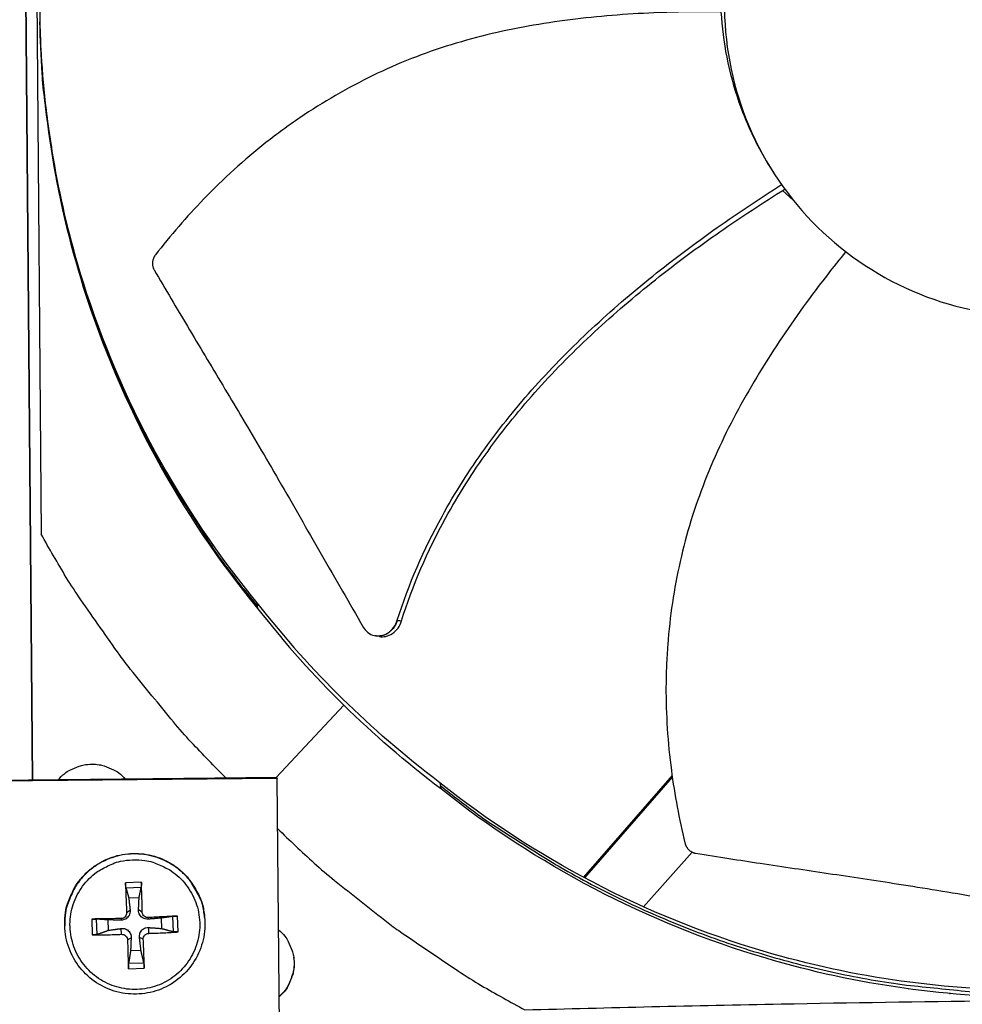
# Model space of a CAD drawing. Units: inches. Extents: x -19 to 86, y 1 to 83.
# Drawn here: x 6 to 8, y 32 to 34 of the extents above; entities that cross this region are included whole.
import ezdxf

# ---------------------------------------------------------------- set-up
doc = ezdxf.new("R2010")
doc.units = ezdxf.units.IN
doc.header["$LTSCALE"] = 4
doc.header["$MEASUREMENT"] = 0
doc.layers.add('Fan', color=84, linetype='Continuous')

msp = doc.modelspace()

# ---------------------------------------------------------------- linework, layer by layer
at = {"layer": 'Fan'}
for p, q in [((6.14144, 36.22097), (6.1724, 32.49794)), ((6.17245, 32.49794), (6.1415, 36.22097)), ((6.17252, 35.62446), (6.19355, 33.09548)), ((7.97428, 33.97141), (7.9724, 33.97431)), ((7.99444, 33.93032), (8.02066, 33.90706)), ((6.71775, 32.92864), (6.71926, 32.92105)), ((6.71986, 32.91454), (6.71926, 32.92105)), ((7.00559, 32.84853), (7.00489, 32.84866)), ((6.92862, 32.68018), (6.76455, 32.50388)), ((6.76651, 32.50189), (5.57676, 32.48996)), ((6.76621, 32.5039), (5.57702, 32.49197)), ((6.76621, 32.5039), (6.76651, 32.50189)), ((6.77844, 31.31215), (6.76651, 32.50189)), ((7.72632, 32.50871), (7.51127, 32.26171)), ((7.72679, 32.50536), (7.51358, 32.26047)), ((7.16237, 32.49135), (7.16367, 32.48397)), ((7.1661, 32.47566), (7.16367, 32.48397)), ((7.65718, 32.18988), (7.77505, 32.32283)), ((6.4369, 32.24959), (6.39845, 32.24825)), ((6.39957, 32.23646), (6.4366, 32.23776)), ((7.50308, 32.2523), (7.50297, 32.25217)), ((7.50538, 32.25105), (7.50527, 32.25092)), ((6.40625, 32.21176), (6.43151, 32.21264)), ((6.4012, 32.17584), (6.40971, 32.18157)), ((6.43928, 32.17717), (6.43012, 32.18229)), ((6.31633, 32.16019), (6.31768, 32.12174)), ((6.32965, 32.12306), (6.32835, 32.16009)), ((6.3571, 32.13284), (6.35622, 32.15811)), ((6.38761, 32.16127), (6.38736, 32.15761)), ((6.45385, 32.16358), (6.45409, 32.15994)), ((6.48517, 32.16261), (6.48605, 32.13734)), ((6.51297, 32.16654), (6.51427, 32.12951)), ((6.52631, 32.12902), (6.52497, 32.16748)), ((6.59062, 32.16475), (6.59049, 32.16601)), ((7.64808, 32.17962), (7.64815, 32.17969)), ((6.25083, 32.14403), (6.2508, 32.1453)), ((6.38894, 32.12319), (6.38808, 32.13719)), ((6.45518, 32.1255), (6.4548, 32.13952)), ((6.40351, 32.1096), (6.41204, 32.11485)), ((6.44159, 32.11093), (6.43245, 32.11556)), ((6.43602, 32.08369), (6.41075, 32.08281)), ((6.40574, 32.03962), (6.44419, 32.04096)), ((6.44305, 32.05314), (6.40602, 32.05184)), ((8.30033, 31.99065), (8.30112, 31.99066))]:
    msp.add_line(p, q, dxfattribs=at)
at = {"layer": 'Fan', "flags": 128}
for points in [[(6.71926, 32.92105, -0.0103429), (6.64142, 33.01973, -0.0190918), (6.60246, 33.0756, -0.0015773), (6.51224, 33.21708, -0.0103439), (6.499, 33.23898, -0.010394), (6.45255, 33.32355, -0.0103785), (6.40958, 33.4101, -0.0104231), (6.37036, 33.49811, -0.0104097), (6.3348, 33.58779, -0.0104474), (6.30308, 33.67867, -0.0104364), (6.27515, 33.77088, -0.0104662), (6.25115, 33.86401, -0.0104579), (6.23105, 33.95813, -0.0104788), (6.22674, 33.98347, -0.0016168), (6.20278, 34.14829, -0.0193434), (6.19588, 34.21549, -0.0104774), (6.19054, 34.34007)], [(6.64297, 32.50266, -0.0086918), (6.55814, 32.59008, -0.0162423), (6.51512, 32.63908, -0.0011283), (6.4105, 32.76695, -0.0086926), (6.39724, 32.78381, -0.0087302), (6.38456, 32.80117, -0.0011379), (6.28989, 32.93618, -0.0163333), (6.25452, 32.99056, -0.0087296), (6.19355, 33.09548)], [(6.23492, 32.49857, -0.0428463), (6.25069, 32.51419, -0.0643532), (6.26318, 32.52214, -0.0213788), (6.28587, 32.5316, -0.0428463), (6.29771, 32.53484, -0.0428463), (6.31609, 32.53661, -0.0428463), (6.33451, 32.53521, -0.0428463), (6.34642, 32.53221, -0.0213788), (6.36929, 32.5232, -0.0643532), (6.38194, 32.51551, -0.0428463), (6.39801, 32.50021)], [(7.16367, 32.48397, 0.0093747), (7.25442, 32.41453, 0.0174298), (7.30517, 32.37984, 0.0013057), (7.43545, 32.29779, 0.0093754), (7.45384, 32.28675, 0.0094173), (7.53052, 32.24455, 0.0094042), (7.60884, 32.20521, 0.0094423), (7.68837, 32.16895, 0.0094307), (7.76932, 32.13567, 0.0094639), (7.85128, 32.10555, 0.009454), (7.9344, 32.07852, 0.0094816), (8.01833, 32.0547, 0.0094736), (8.10317, 32.03406, 0.009495), (8.18861, 32.01668, 0.0094891), (8.2747, 32.00254, 0.0095037), (8.29607, 31.99986, 0.0013401), (8.44803, 31.98415, 0.0176687), (8.50887, 31.98018, 0.0095025), (8.62221, 31.97897)], [(6.76773, 32.37995, 0.0087075), (6.85667, 32.29639, 0.0162698), (6.90645, 32.2541, 0.0011322), (7.03623, 32.1514, 0.0087084), (7.05336, 32.13838, 0.0087461), (7.07097, 32.12594, 0.0011419), (7.20775, 32.03335, 0.0163611), (7.26281, 31.99883, 0.0087455), (7.36891, 31.9395)], [(6.2508, 32.1453, -0.038378), (6.25246, 32.17693, -0.0591042), (6.2575, 32.19692, -0.0176847), (6.2714, 32.22976, -0.038378), (6.27947, 32.2441, -0.038378), (6.2956, 32.26462, -0.038378), (6.31467, 32.28244, -0.038378), (6.33624, 32.29713, -0.038378), (6.35981, 32.30835, -0.038378), (6.38481, 32.31584, -0.038378), (6.41066, 32.31942, -0.038378), (6.43676, 32.31901, -0.038378), (6.46249, 32.31461, -0.038378), (6.48724, 32.30634, -0.038378), (6.51044, 32.29437, -0.038378), (6.53154, 32.27901, -0.038378), (6.55004, 32.26059, -0.038378), (6.55979, 32.24734, -0.0176847), (6.57758, 32.21643, -0.0591042), (6.58501, 32.19721, -0.038378), (6.59049, 32.16601)], [(6.59062, 32.16475, 0.038378), (6.58513, 32.19595, 0.0591042), (6.5777, 32.21518, 0.0176847), (6.5599, 32.2461, 0.038378), (6.55015, 32.25936, 0.038378), (6.53164, 32.27777, 0.038378), (6.51054, 32.29315, 0.038378), (6.48734, 32.30511, 0.038378), (6.46258, 32.31339, 0.038378), (6.43684, 32.31779, 0.038378), (6.41074, 32.3182, 0.038378), (6.38488, 32.31462, 0.038378), (6.35987, 32.30713, 0.038378), (6.3363, 32.2959, 0.038378), (6.31472, 32.28121, 0.038378), (6.29564, 32.26339, 0.038378), (6.27951, 32.24286, 0.038378), (6.27144, 32.22851, 0.0176847), (6.25753, 32.19566, 0.0591042), (6.25249, 32.17567, 0.038378), (6.25083, 32.14403)], [(6.4157, 32.3041, -0.0392901), (6.44562, 32.3028, -0.0601953), (6.46464, 32.2981, -0.0184191), (6.4956, 32.28502, -0.0392901), (6.50933, 32.27726, -0.0392901), (6.52868, 32.26186, -0.0392901), (6.54539, 32.24363, -0.0392901), (6.55904, 32.22301, -0.0392901), (6.5693, 32.2005, -0.0392901), (6.57591, 32.17667, -0.0392901), (6.5787, 32.1521, -0.0392901), (6.57763, 32.12739, -0.0392901), (6.5727, 32.10316, -0.0392901), (6.56403, 32.08, -0.0392901), (6.55186, 32.05847, -0.0392901), (6.53646, 32.03912, -0.0392901), (6.51823, 32.02241, -0.0392901), (6.49761, 32.00876, -0.0392901), (6.4751, 31.9985, -0.0392901), (6.45127, 31.9919, -0.0392901), (6.4267, 31.9891, -0.0392901), (6.40199, 31.99017, -0.0392901), (6.37776, 31.9951, -0.0392901), (6.3546, 32.00377, -0.0392901), (6.33307, 32.01594, -0.0392901), (6.31372, 32.03134, -0.0392901), (6.29701, 32.04957, -0.0392901), (6.28336, 32.07019, -0.0392901), (6.2731, 32.0927, -0.0392901), (6.2665, 32.11653, -0.0392901), (6.2637, 32.1411, -0.0392901), (6.26477, 32.16581, -0.0392901), (6.2697, 32.19004, -0.0392901), (6.27837, 32.21321, -0.0392901), (6.29054, 32.23473, -0.0392901), (6.30594, 32.25408, -0.0392901), (6.32417, 32.27079, -0.0392901), (6.33732, 32.2795, -0.0184191), (6.3673, 32.2947, -0.0601953), (6.38594, 32.30071, -0.0392901), (6.4157, 32.3041)], [(6.39845, 32.24825, 0.0019629), (6.39891, 32.23057, 0.0019629), (6.3995, 32.21289, 0.0020584), (6.40027, 32.19436, 0.0020584), (6.4012, 32.17584)], [(6.43928, 32.17717, 0.002121), (6.4389, 32.19571, 0.002121), (6.43836, 32.21425, 0.0020225), (6.43771, 32.23193, 0.0020225), (6.4369, 32.24959)], [(6.38761, 32.16127, 0.0008817), (6.36929, 32.16109, 0.0008817), (6.35096, 32.16084, 0.0008329), (6.33365, 32.16054, 0.0008329), (6.31633, 32.16019)], [(6.52497, 32.16748, 0.0008322), (6.50769, 32.16662, 0.0008322), (6.49042, 32.16571, 0.0008814), (6.47213, 32.16468, 0.0008814), (6.45385, 32.16358)], [(6.77019, 32.13415, -0.0427561), (6.78576, 32.11839, -0.0642496), (6.79367, 32.10591, -0.0213019), (6.8031, 32.08326, -0.0427561), (6.80633, 32.07144, -0.0427561), (6.80808, 32.0531, -0.0427561), (6.8067, 32.03473, -0.0427561), (6.80371, 32.02285, -0.0213019), (6.79473, 32.00001, -0.0642496), (6.78707, 31.98738, -0.0427561), (6.77183, 31.97131)], [(6.31768, 32.12174, 0.0031944), (6.335, 32.12175, 0.0031944), (6.35232, 32.12198, 0.0033798), (6.37063, 32.12246, 0.0033798), (6.38894, 32.12319)], [(6.40351, 32.1096, 0.0021439), (6.40386, 32.09152, 0.0021439), (6.40437, 32.07343, 0.002005), (6.40499, 32.05652, 0.002005), (6.40574, 32.03962)], [(6.44419, 32.04096, 0.0020683), (6.44378, 32.05788, 0.0020683), (6.44323, 32.07479, 0.0022116), (6.44249, 32.09286, 0.0022116), (6.44159, 32.11093)], [(6.45518, 32.1255, 0.0033846), (6.47348, 32.12605, 0.0033846), (6.49178, 32.12685, 0.0031974), (6.50905, 32.12782, 0.0031974), (6.52631, 32.12902)], [(6.80697, 32.06752, -0.0408446), (6.80813, 32.0463, -0.0620313), (6.80603, 32.03244, -0.0196944), (6.8006, 32.01574, -0.0196944), (6.79388, 31.99952, -0.0620313), (6.78648, 31.98762, -0.0408446), (6.77182, 31.97224)]]:
    msp.add_lwpolyline(points, format="xyb", dxfattribs=at)
at = {"layer": 'Fan'}
for points, knots in [([(8.60508, 35.13988), (8.55548, 35.13947), (8.50592, 35.13417), (8.45735, 35.12409), (8.40878, 35.11401), (8.3612, 35.09914), (8.31551, 35.07979), (8.22414, 35.04109), (8.14057, 34.98421), (8.07099, 34.91347), (8.00141, 34.84273), (7.94593, 34.75819), (7.90872, 34.66621), (7.87151, 34.57422), (7.85261, 34.47488), (7.85343, 34.37566), (7.85345, 34.37378), (7.85347, 34.3719), (7.8535, 34.37002), (7.85504, 34.2727), (7.87554, 34.17571), (7.91354, 34.08608), (7.95228, 33.99472), (8.00914, 33.91114), (8.07988, 33.84156), (8.15063, 33.77198), (8.23517, 33.7165), (8.32715, 33.6793), (8.41913, 33.64209), (8.51847, 33.62319), (8.61769, 33.62401)], [-4.5082984, -4.5082984, -4.5082984, -4.5082984, -4.3674141, -4.3674141, -4.3674141, -4.2265226, -4.2265226, -4.2265226, -3.9447611, -3.9447611, -3.9447611, -3.6629924, -3.6629924, -3.6629924, -3.3812237, -3.3812237, -3.3812237, -3.3758863, -3.3758863, -3.3758863, -3.0994579, -3.0994579, -3.0994579, -2.8176865, -2.8176865, -2.8176865, -2.5359177, -2.5359177, -2.5359177, -2.2541491, -2.2541491, -2.2541491, -2.2541491]), ([(6.18994, 34.36655), (6.19185, 34.14378), (6.22656, 33.91703), (6.296, 33.69605), (6.38675, 33.40723), (6.53307, 33.14133), (6.71972, 32.91443)], [-2.7936965, -2.7936965, -2.7936965, -2.7936965, -2.0638841, -2.0638841, -2.0638841, -1.1100546, -1.1100546, -1.1100546, -1.1100546]), ([(7.84517, 34.36468), (7.79539, 34.36525), (7.67796, 34.36396), (7.49137, 34.35015), (7.28779, 34.31608), (7.12393, 34.2659), (6.9987, 34.21098), (6.90817, 34.16286), (6.83589, 34.11741), (6.78023, 34.07809), (6.69887, 34.01632), (6.59106, 33.91791), (6.50755, 33.82104), (6.47106, 33.77399)], [-1.4640807, -1.4640807, -1.4640807, -1.4640807, -1.3231165, -1.1340998, -0.9450832, -0.7560665, -0.6615582, -0.5670499, -0.4725416, -0.4252874, -0.3780333, -0.1890166, -0.0211877, -0.0211877, -0.0211877, -0.0211877]), ([(7.84517, 34.36468), (7.8493, 34.29145), (7.86368, 34.21732), (7.89498, 34.12754), (7.90189, 34.10978), (7.92716, 34.05114), (7.94831, 34.01165), (7.9724, 33.97431)], [-1.4319482, -1.4319482, -1.4319482, -1.4319482, -0.7145796, -0.7145796, -0.5349824, -0.5349824, -0.1128049, -0.1128049, -0.1128049, -0.1128049]), ([(6.19468, 34.24391), (6.20661, 34.06469), (6.23986, 33.88416), (6.29542, 33.70732), (6.38585, 33.41956), (6.53164, 33.15462), (6.71761, 32.92853)], [-2.650004, -2.650004, -2.650004, -2.650004, -2.0638841, -2.0638841, -2.0638841, -1.1100546, -1.1100546, -1.1100546, -1.1100546]), ([(7.05874, 32.88632), (7.08628, 32.97367), (7.14949, 33.1182), (7.2684, 33.30526), (7.39136, 33.45716), (7.52905, 33.59623), (7.67785, 33.72423), (7.83271, 33.8404), (7.93931, 33.91128), (7.99225, 33.94478)], [0.1106744, 0.1106744, 0.1106744, 0.1106744, 0.3780333, 0.5670499, 0.7560665, 0.9450832, 1.1340998, 1.3231165, 1.5049882, 1.5049882, 1.5049882, 1.5049882]), ([(7.06907, 32.88463), (7.096, 32.97089), (7.15828, 33.11407), (7.27607, 33.29963), (7.39842, 33.45055), (7.53572, 33.58861), (7.68437, 33.71545), (7.8396, 33.8306), (7.9467, 33.90068), (8.00011, 33.93384)], [0.1119019, 0.1119019, 0.1119019, 0.1119019, 0.3780333, 0.5670499, 0.7560665, 0.9450832, 1.1340998, 1.3231165, 1.5062626, 1.5062626, 1.5062626, 1.5062626]), ([(6.47106, 33.77399), (6.47061, 33.77341), (6.47019, 33.77283), (6.46978, 33.77223), (6.46936, 33.77161), (6.46897, 33.77099), (6.46859, 33.77035), (6.46821, 33.7697), (6.46785, 33.76903), (6.46751, 33.76836), (6.46716, 33.76768), (6.46684, 33.76698), (6.46654, 33.76628), (6.46624, 33.76556), (6.46597, 33.76484), (6.46571, 33.76411), (6.46546, 33.76337), (6.46523, 33.76263), (6.46503, 33.76188), (6.46482, 33.76112), (6.46465, 33.76036), (6.46449, 33.75959), (6.46434, 33.75882), (6.46422, 33.75805), (6.46412, 33.75727), (6.46403, 33.7565), (6.46396, 33.75572), (6.46392, 33.75494), (6.46388, 33.75417), (6.46386, 33.75339), (6.46388, 33.75262), (6.46389, 33.75185), (6.46394, 33.75109), (6.46401, 33.75033), (6.46407, 33.74957), (6.46417, 33.74882), (6.46429, 33.74808), (6.46442, 33.74734), (6.46457, 33.74661), (6.46474, 33.74589), (6.46491, 33.74518), (6.46511, 33.74448), (6.46533, 33.74379), (6.46555, 33.7431), (6.46579, 33.74243), (6.46606, 33.74177), (6.46632, 33.74112), (6.4666, 33.74049), (6.46691, 33.73986), (6.46721, 33.73925), (6.46753, 33.73865), (6.46787, 33.73807)], [-0.037237658, -0.037237658, -0.037237658, -0.037237658, -0.035163436, -0.035163436, -0.035163436, -0.033047847, -0.033047847, -0.033047847, -0.030895052, -0.030895052, -0.030895052, -0.028709728, -0.028709728, -0.028709728, -0.026497035, -0.026497035, -0.026497035, -0.024262561, -0.024262561, -0.024262561, -0.022012245, -0.022012245, -0.022012245, -0.019752285, -0.019752285, -0.019752285, -0.017489049, -0.017489049, -0.017489049, -0.015228956, -0.015228956, -0.015228956, -0.012978379, -0.012978379, -0.012978379, -0.01074353, -0.01074353, -0.01074353, -0.008530366, -0.008530366, -0.008530366, -0.006344494, -0.006344494, -0.006344494, -0.004191097, -0.004191097, -0.004191097, -0.002074876, -0.002074876, -0.002074876, 0, 0, 0, 0]), ([(8.14824, 33.78198), (8.11811, 33.74492), (8.04727, 33.65384), (7.94294, 33.50116), (7.8427, 33.32089), (7.77981, 33.16162), (7.7447, 33.02958), (7.72591, 32.92887), (7.7164, 32.84409), (7.71246, 32.77611), (7.71005, 32.67407), (7.71981, 32.52854), (7.74352, 32.40298), (7.75758, 32.34519)], [-1.4582193, -1.4582193, -1.4582193, -1.4582193, -1.3231165, -1.1340998, -0.9450832, -0.7560665, -0.6615582, -0.5670499, -0.4725416, -0.4252874, -0.3780333, -0.1890166, -0.0211877, -0.0211877, -0.0211877, -0.0211877]), ([(6.46787, 33.73807), (6.49621, 33.68951), (6.52285, 33.64446), (6.54876, 33.60094), (6.56331, 33.5765), (6.57763, 33.55253), (6.59189, 33.5287), (6.60615, 33.50486), (6.62036, 33.48114), (6.63467, 33.45719), (6.64899, 33.43324), (6.66342, 33.40906), (6.67813, 33.38429), (6.69285, 33.3595), (6.70786, 33.33412), (6.72331, 33.30784), (6.73876, 33.28155), (6.75465, 33.25436), (6.77124, 33.22571), (6.78784, 33.19705), (6.80514, 33.16693), (6.8224, 33.1369), (6.83966, 33.10686), (6.85688, 33.07693), (6.87412, 33.04695), (6.89136, 33.01696), (6.90862, 32.98694), (6.92589, 32.95691), (6.94256, 32.92791), (6.95924, 32.8989), (6.97593, 32.86988)], [-0.92018523, -0.92018523, -0.92018523, -0.92018523, -0.78104286, -0.78104286, -0.78104286, -0.70293858, -0.70293858, -0.70293858, -0.62483429, -0.62483429, -0.62483429, -0.54673001, -0.54673001, -0.54673001, -0.46862572, -0.46862572, -0.46862572, -0.39052143, -0.39052143, -0.39052143, -0.31241715, -0.31241715, -0.31241715, -0.23431286, -0.23431286, -0.23431286, -0.15620857, -0.15620857, -0.15620857, -0.08078383, -0.08078383, -0.08078383, -0.08078383]), ([(6.97593, 32.86988), (6.97894, 32.86464), (6.98281, 32.86014), (6.99189, 32.85304), (6.99704, 32.85052), (7.0082, 32.84777), (7.01414, 32.84766), (7.02589, 32.85001), (7.0316, 32.85246), (7.04187, 32.85948), (7.04639, 32.86392), (7.05387, 32.87429), (7.05679, 32.88011), (7.05874, 32.88632)], [-0.28606759, -0.28606759, -0.28606759, -0.28606759, -0.2392267, -0.2392267, -0.19198712, -0.19198712, -0.14303533, -0.14303533, -0.09407908, -0.09407908, -0.04687533, -0.04687533, -0.00001269, -0.00001269, -0.00001269, -0.00001269]), ([(7.01518, 32.8468), (7.02017, 32.8459), (7.02532, 32.84596), (7.0363, 32.8482), (7.042, 32.85067), (7.05226, 32.85773), (7.05676, 32.86218), (7.06423, 32.87257), (7.06713, 32.87841), (7.06907, 32.88463)], [0.10052667, 0.10052667, 0.10052667, 0.10052667, 0.14306792, 0.14306792, 0.19202167, 0.19202167, 0.23922364, 0.23922364, 0.28612437, 0.28612437, 0.28612437, 0.28612437]), ([(8.61772, 31.98747), (8.39575, 31.98569), (8.16927, 32.01651), (7.94797, 32.08203), (7.65884, 32.16763), (7.39159, 32.30893), (7.1625, 32.49103)], [-2.7936965, -2.7936965, -2.7936965, -2.7936965, -2.0638841, -2.0638841, -2.0638841, -1.1103773, -1.1103773, -1.1103773, -1.1103773]), ([(8.62672, 31.96995), (8.40394, 31.96816), (8.17665, 31.9991), (7.95454, 32.06485), (7.66426, 32.1508), (7.39597, 32.29267), (7.16599, 32.47552)], [-2.7936965, -2.7936965, -2.7936965, -2.7936965, -2.0638841, -2.0638841, -2.0638841, -1.1100546, -1.1100546, -1.1100546, -1.1100546]), ([(7.75758, 32.34519), (7.75776, 32.34448), (7.75795, 32.34378), (7.75816, 32.34309), (7.75838, 32.34238), (7.75863, 32.34168), (7.75889, 32.34099), (7.75916, 32.34028), (7.75945, 32.33959), (7.75977, 32.3389), (7.76009, 32.33821), (7.76043, 32.33752), (7.7608, 32.33685), (7.76116, 32.33616), (7.76156, 32.33549), (7.76197, 32.33484), (7.76239, 32.33418), (7.76282, 32.33353), (7.76328, 32.3329), (7.76375, 32.33226), (7.76423, 32.33165), (7.76474, 32.33105), (7.76524, 32.33044), (7.76577, 32.32986), (7.76631, 32.3293), (7.76685, 32.32873), (7.76742, 32.32819), (7.768, 32.32767), (7.76858, 32.32715), (7.76917, 32.32665), (7.76978, 32.32617), (7.77039, 32.3257), (7.77101, 32.32525), (7.77165, 32.32482), (7.77228, 32.3244), (7.77293, 32.324), (7.77358, 32.32362), (7.77423, 32.32325), (7.77489, 32.3229), (7.77556, 32.32258), (7.77622, 32.32227), (7.77689, 32.32198), (7.77757, 32.32171), (7.77823, 32.32145), (7.77891, 32.32121), (7.77959, 32.321), (7.78025, 32.32079), (7.78093, 32.32061), (7.7816, 32.32045), (7.78226, 32.32029), (7.78293, 32.32016), (7.7836, 32.32005)], [-0.037237658, -0.037237658, -0.037237658, -0.037237658, -0.035163436, -0.035163436, -0.035163436, -0.033047847, -0.033047847, -0.033047847, -0.030895052, -0.030895052, -0.030895052, -0.028709728, -0.028709728, -0.028709728, -0.026497035, -0.026497035, -0.026497035, -0.024262561, -0.024262561, -0.024262561, -0.022012245, -0.022012245, -0.022012245, -0.019752285, -0.019752285, -0.019752285, -0.017489049, -0.017489049, -0.017489049, -0.015228956, -0.015228956, -0.015228956, -0.012978379, -0.012978379, -0.012978379, -0.01074353, -0.01074353, -0.01074353, -0.008530366, -0.008530366, -0.008530366, -0.006344494, -0.006344494, -0.006344494, -0.004191097, -0.004191097, -0.004191097, -0.002074876, -0.002074876, -0.002074876, 0, 0, 0, 0]), ([(7.7836, 32.32005), (7.83898, 32.31119), (7.89058, 32.30326), (7.94054, 32.29574), (7.9686, 32.29152), (7.99614, 32.28742), (8.02355, 32.28336), (8.05097, 32.2793), (8.07825, 32.27527), (8.10578, 32.27118), (8.13331, 32.2671), (8.16109, 32.26295), (8.18951, 32.25864), (8.21794, 32.25433), (8.24701, 32.24986), (8.27706, 32.24516), (8.30711, 32.24045), (8.33813, 32.2355), (8.37072, 32.23017), (8.40333, 32.22483), (8.43751, 32.21911), (8.47159, 32.21341), (8.50567, 32.20771), (8.53965, 32.20203), (8.57368, 32.19635), (8.60771, 32.19067), (8.64179, 32.18497), (8.67587, 32.17928), (8.70879, 32.17378), (8.74171, 32.16828), (8.77465, 32.16277)], [-0.92018523, -0.92018523, -0.92018523, -0.92018523, -0.78104286, -0.78104286, -0.78104286, -0.70293858, -0.70293858, -0.70293858, -0.62483429, -0.62483429, -0.62483429, -0.54673001, -0.54673001, -0.54673001, -0.46862572, -0.46862572, -0.46862572, -0.39052143, -0.39052143, -0.39052143, -0.31241715, -0.31241715, -0.31241715, -0.23431286, -0.23431286, -0.23431286, -0.15620857, -0.15620857, -0.15620857, -0.08078383, -0.08078383, -0.08078383, -0.08078383]), ([(6.39957, 32.23646), (6.39948, 32.23683), (6.39937, 32.23736), (6.39916, 32.23865), (6.39903, 32.23968), (6.39882, 32.24163), (6.39872, 32.24289), (6.39857, 32.24507), (6.39851, 32.24636), (6.39847, 32.24767), (6.39846, 32.24796), (6.39845, 32.24825)], [0.071286723, 0.071286723, 0.071286723, 0.071286723, 0.077552899, 0.077552899, 0.085291702, 0.085291702, 0.093119315, 0.093119315, 0.100952605, 0.100952605, 0.10310944, 0.10310944, 0.10310944, 0.10310944]), ([(6.4369, 32.24959), (6.43692, 32.2493), (6.43693, 32.24901), (6.43698, 32.2477), (6.43701, 32.24641), (6.43702, 32.24423), (6.437, 32.24296), (6.43693, 32.24101), (6.43687, 32.23997), (6.43675, 32.23867), (6.43667, 32.23813), (6.4366, 32.23776)], [0.021217555, 0.021217555, 0.021217555, 0.021217555, 0.02337439, 0.02337439, 0.03120768, 0.03120768, 0.039035293, 0.039035293, 0.046774096, 0.046774096, 0.053040273, 0.053040273, 0.053040273, 0.053040273]), ([(6.40971, 32.18157), (6.40999, 32.17911), (6.40981, 32.17651), (6.40885, 32.17259), (6.40822, 32.17087), (6.40647, 32.16759), (6.40534, 32.16602), (6.40287, 32.16338), (6.40138, 32.16213), (6.39818, 32.1601), (6.39648, 32.15932), (6.39255, 32.158), (6.38991, 32.15757), (6.38736, 32.15761)], [0.234363821, 0.234363821, 0.234363821, 0.234363821, 0.253530826, 0.253530826, 0.266545561, 0.266545561, 0.279560296, 0.279560296, 0.29257503, 0.29257503, 0.305589765, 0.305589765, 0.32475677, 0.32475677, 0.32475677, 0.32475677]), ([(6.45409, 32.15994), (6.45155, 32.15972), (6.44888, 32.15996), (6.44486, 32.16101), (6.44311, 32.16167), (6.43977, 32.16347), (6.4382, 32.16461), (6.43555, 32.16708), (6.43432, 32.16856), (6.43234, 32.17171), (6.43159, 32.17338), (6.43037, 32.17723), (6.43001, 32.1798), (6.43012, 32.18229)], [0.234363821, 0.234363821, 0.234363821, 0.234363821, 0.253530826, 0.253530826, 0.266545561, 0.266545561, 0.279560296, 0.279560296, 0.29257503, 0.29257503, 0.305589765, 0.305589765, 0.32475677, 0.32475677, 0.32475677, 0.32475677]), ([(6.59062, 32.16475), (6.59241, 32.14642), (6.59117, 32.12756), (6.58291, 32.09202), (6.5759, 32.07485), (6.55706, 32.04398), (6.545, 32.02988), (6.5174, 32.00649), (6.50151, 31.99691), (6.46795, 31.98339), (6.44985, 31.97929), (6.41374, 31.97701), (6.39527, 31.97882), (6.36027, 31.98803), (6.3433, 31.99555), (6.31298, 32.01531), (6.29924, 32.0278), (6.27668, 32.05609), (6.26756, 32.07226), (6.25487, 32.10669), (6.25129, 32.12544), (6.25083, 32.14403)], [0, 0, 0, 0, 0.1325485, 0.1325485, 0.2627045, 0.2627045, 0.3929635, 0.3929635, 0.5232487, 0.5232487, 0.6535636, 0.6535636, 0.7838969, 0.7838969, 0.9142302, 0.9142302, 1.044545, 1.044545, 1.1748301, 1.1748301, 1.3086828, 1.3086828, 1.3086828, 1.3086828]), ([(6.31633, 32.16019), (6.31662, 32.1602), (6.3169, 32.1602), (6.31819, 32.16023), (6.31947, 32.16024), (6.32165, 32.16024), (6.32293, 32.16024), (6.32492, 32.16022), (6.32599, 32.16019), (6.32736, 32.16015), (6.32794, 32.16012), (6.32835, 32.16009)], [0.021217555, 0.021217555, 0.021217555, 0.021217555, 0.02337439, 0.02337439, 0.03120768, 0.03120768, 0.039035293, 0.039035293, 0.046774096, 0.046774096, 0.053040273, 0.053040273, 0.053040273, 0.053040273]), ([(6.4012, 32.17584), (6.40129, 32.17413), (6.40106, 32.17229), (6.39987, 32.16883), (6.39892, 32.16723), (6.39666, 32.16465), (6.39521, 32.1635), (6.39196, 32.16189), (6.39017, 32.16143), (6.3882, 32.16129), (6.38791, 32.16127), (6.38761, 32.16127)], [0, 0, 0, 0, 0.012351042, 0.012351042, 0.024702084, 0.024702084, 0.037028418, 0.037028418, 0.049354751, 0.049354751, 0.05144155, 0.05144155, 0.05144155, 0.05144155]), ([(6.45385, 32.16358), (6.45216, 32.16348), (6.45032, 32.1637), (6.44689, 32.16487), (6.44529, 32.16582), (6.44271, 32.16807), (6.44156, 32.16954), (6.43993, 32.17279), (6.43946, 32.17459), (6.4393, 32.17658), (6.43928, 32.17687), (6.43928, 32.17717)], [0, 0, 0, 0, 0.012351042, 0.012351042, 0.024702084, 0.024702084, 0.037028418, 0.037028418, 0.049354751, 0.049354751, 0.05144155, 0.05144155, 0.05144155, 0.05144155]), ([(6.51297, 32.16654), (6.51338, 32.1666), (6.51396, 32.16666), (6.51533, 32.1668), (6.5164, 32.1669), (6.51839, 32.16707), (6.51967, 32.16716), (6.52184, 32.16731), (6.52312, 32.16738), (6.5244, 32.16745), (6.52468, 32.16746), (6.52497, 32.16748)], [0.071286723, 0.071286723, 0.071286723, 0.071286723, 0.077552899, 0.077552899, 0.085291702, 0.085291702, 0.093119315, 0.093119315, 0.100952605, 0.100952605, 0.10310944, 0.10310944, 0.10310944, 0.10310944]), ([(6.38808, 32.13719), (6.39061, 32.13755), (6.39326, 32.13744), (6.39727, 32.13657), (6.39902, 32.13598), (6.40235, 32.13428), (6.40393, 32.13316), (6.40657, 32.1307), (6.40781, 32.12919), (6.40979, 32.12594), (6.41054, 32.1242), (6.41178, 32.12018), (6.41214, 32.11747), (6.41204, 32.11485)], [0.234363821, 0.234363821, 0.234363821, 0.234363821, 0.253530826, 0.253530826, 0.266545561, 0.266545561, 0.279560296, 0.279560296, 0.29257503, 0.29257503, 0.305589765, 0.305589765, 0.32475677, 0.32475677, 0.32475677, 0.32475677]), ([(6.43245, 32.11556), (6.43216, 32.11816), (6.43233, 32.1209), (6.43328, 32.12499), (6.43391, 32.12678), (6.43566, 32.13016), (6.43679, 32.13175), (6.43925, 32.1344), (6.44075, 32.13562), (6.44395, 32.13755), (6.44566, 32.13826), (6.4496, 32.13941), (6.45225, 32.1397), (6.4548, 32.13952)], [0.234363821, 0.234363821, 0.234363821, 0.234363821, 0.253530826, 0.253530826, 0.266545561, 0.266545561, 0.279560296, 0.279560296, 0.29257503, 0.29257503, 0.305589765, 0.305589765, 0.32475677, 0.32475677, 0.32475677, 0.32475677]), ([(6.32965, 32.12306), (6.32924, 32.12292), (6.32867, 32.12277), (6.32731, 32.12249), (6.32625, 32.12231), (6.32426, 32.12207), (6.32298, 32.12195), (6.32081, 32.1218), (6.31953, 32.12175), (6.31825, 32.12174), (6.31796, 32.12174), (6.31768, 32.12174)], [0.071286723, 0.071286723, 0.071286723, 0.071286723, 0.077552899, 0.077552899, 0.085291702, 0.085291702, 0.093119315, 0.093119315, 0.100952605, 0.100952605, 0.10310944, 0.10310944, 0.10310944, 0.10310944]), ([(6.38894, 32.12319), (6.39064, 32.12327), (6.39247, 32.12302), (6.39591, 32.12182), (6.39751, 32.12087), (6.40009, 32.11861), (6.40124, 32.11715), (6.40286, 32.11392), (6.40334, 32.11214), (6.40349, 32.11018), (6.40351, 32.10989), (6.40351, 32.1096)], [0, 0, 0, 0, 0.012351042, 0.012351042, 0.024702084, 0.024702084, 0.037028418, 0.037028418, 0.049354751, 0.049354751, 0.05144155, 0.05144155, 0.05144155, 0.05144155]), ([(6.44159, 32.11093), (6.4415, 32.11262), (6.44174, 32.11444), (6.44292, 32.11786), (6.44387, 32.11945), (6.44613, 32.12203), (6.44759, 32.12318), (6.45084, 32.12482), (6.45262, 32.12531), (6.4546, 32.12548), (6.45489, 32.1255), (6.45518, 32.1255)], [0, 0, 0, 0, 0.012351042, 0.012351042, 0.024702084, 0.024702084, 0.037028418, 0.037028418, 0.049354751, 0.049354751, 0.05144155, 0.05144155, 0.05144155, 0.05144155]), ([(6.52631, 32.12902), (6.52602, 32.129), (6.52574, 32.12898), (6.52446, 32.12891), (6.52318, 32.12887), (6.521, 32.12886), (6.51972, 32.12889), (6.51772, 32.129), (6.51665, 32.1291), (6.51527, 32.12928), (6.51468, 32.1294), (6.51427, 32.12951)], [0.021217555, 0.021217555, 0.021217555, 0.021217555, 0.02337439, 0.02337439, 0.03120768, 0.03120768, 0.039035293, 0.039035293, 0.046774096, 0.046774096, 0.053040273, 0.053040273, 0.053040273, 0.053040273]), ([(6.40574, 32.03962), (6.40573, 32.0399), (6.40571, 32.04017), (6.40566, 32.04143), (6.40564, 32.0427), (6.40563, 32.04487), (6.40565, 32.04617), (6.40571, 32.04821), (6.40577, 32.04932), (6.40588, 32.05076), (6.40595, 32.05139), (6.40602, 32.05184)], [0.021217555, 0.021217555, 0.021217555, 0.021217555, 0.02337439, 0.02337439, 0.03120768, 0.03120768, 0.039035293, 0.039035293, 0.046774096, 0.046774096, 0.053040273, 0.053040273, 0.053040273, 0.053040273]), ([(6.44305, 32.05314), (6.44315, 32.05269), (6.44326, 32.05207), (6.44348, 32.05064), (6.44362, 32.04953), (6.44382, 32.0475), (6.44393, 32.04621), (6.44408, 32.04404), (6.44414, 32.04277), (6.44418, 32.04152), (6.44418, 32.04124), (6.44419, 32.04096)], [0.071286723, 0.071286723, 0.071286723, 0.071286723, 0.077552899, 0.077552899, 0.085291702, 0.085291702, 0.093119315, 0.093119315, 0.100952605, 0.100952605, 0.10310944, 0.10310944, 0.10310944, 0.10310944]), ([(7.36891, 31.9395), (7.57226, 31.94506), (7.77993, 31.95), (8.16015, 31.95715), (8.32919, 31.95968), (8.52569, 31.96173), (8.55014, 31.96197), (8.58457, 31.96229), (8.59453, 31.96238), (8.60838, 31.9625), (8.61225, 31.96254), (8.61973, 31.9626), (8.62332, 31.96263), (8.62692, 31.96266)], [-3.1133879, -3.1133879, -3.1133879, -3.1133879, -1.5487415, -1.5487415, -0.3030108, -0.3030108, -0.1260617, -0.1260617, -0.0540165, -0.0540165, -0.0259844, -0.0259844, -0.000001, -0.000001, -0.000001, -0.000001])]:
    msp.add_open_spline(points, degree=3, knots=knots, dxfattribs=at)
for points in [[(6.1903, 34.34095), (6.19073, 34.32283), (6.19138, 34.3047), (6.19225, 34.28654)], [(6.71761, 32.92853), (6.78656, 32.84128), (6.85383, 32.76623), (6.92565, 32.69567)], [(6.71972, 32.91443), (6.78895, 32.82669), (6.8565, 32.75119), (6.92862, 32.68018)], [(7.05874, 32.88632), (7.06219, 32.88575), (7.06563, 32.88519), (7.06907, 32.88463)], [(7.01518, 32.8468), (7.01198, 32.84738), (7.00879, 32.84796), (7.00559, 32.84853)], [(7.16227, 32.49121), (7.07377, 32.5588), (6.99751, 32.62492), (6.92565, 32.69567)], [(7.16599, 32.47552), (7.07721, 32.54318), (7.00071, 32.60936), (6.92862, 32.68018)], [(8.4002, 31.97934), (8.40076, 31.97935), (8.40132, 31.97935), (8.40188, 31.97935)]]:
    msp.add_open_spline(points, degree=3, dxfattribs=at)
for points, weights in [([(7.05874, 32.88632), (7.04575, 32.84125), (7.00559, 32.84853)], [0.999996391318, 0.641452507515, 0.736672140132]), ([(6.39957, 32.23646), (6.4035, 32.22192), (6.40625, 32.21176)], [1.00365917108, 1.01795395321, 1]), ([(6.43151, 32.21264), (6.43361, 32.22297), (6.4366, 32.23776)], [1, 1.0179539845, 1.00365917713]), ([(6.40625, 32.21176), (6.40852, 32.19201), (6.40971, 32.18157)], [1, 1.38541457538, 1.73210935313]), ([(6.43012, 32.18229), (6.4306, 32.19278), (6.43151, 32.21264)], [1.73210935317, 1.3854145754, 1]), ([(6.35622, 32.15811), (6.34476, 32.15892), (6.32835, 32.16009)], [1, 1.01795398464, 1.00365917716]), ([(6.38736, 32.15761), (6.37659, 32.15778), (6.35622, 32.15811)], [1.73210935317, 1.3854145754, 1]), ([(6.48517, 32.16261), (6.46483, 32.16086), (6.45409, 32.15994)], [1, 1.38541457538, 1.73210935313]), ([(6.51297, 32.16654), (6.4966, 32.16423), (6.48517, 32.16261)], [1.00365915768, 1.0179538839, 1]), ([(6.32965, 32.12306), (6.34581, 32.12882), (6.3571, 32.13284)], [1.00365915768, 1.0179538839, 1]), ([(6.3571, 32.13284), (6.37736, 32.1357), (6.38808, 32.13719)], [1, 1.38541457538, 1.73210935313]), ([(6.4548, 32.13952), (6.4656, 32.13878), (6.48605, 32.13734)], [1.73210935317, 1.3854145754, 1]), ([(6.48605, 32.13734), (6.49765, 32.13412), (6.51427, 32.12951)], [1, 1.01795398464, 1.00365917716]), ([(6.41204, 32.11485), (6.4116, 32.10377), (6.41075, 32.08281)], [1.73210935317, 1.3854145754, 1]), ([(6.43602, 32.08369), (6.43368, 32.10455), (6.43245, 32.11556)], [1, 1.38541457538, 1.73210935313]), ([(6.41075, 32.08281), (6.4088, 32.07008), (6.40602, 32.05184)], [1, 1.0179539845, 1.00365917713]), ([(6.44305, 32.05314), (6.43891, 32.07113), (6.43602, 32.08369)], [1.00365917717, 1.01795398471, 1])]:
    msp.add_rational_spline(points, weights, degree=2, dxfattribs=at)

doc.saveas('drawing.dxf')
